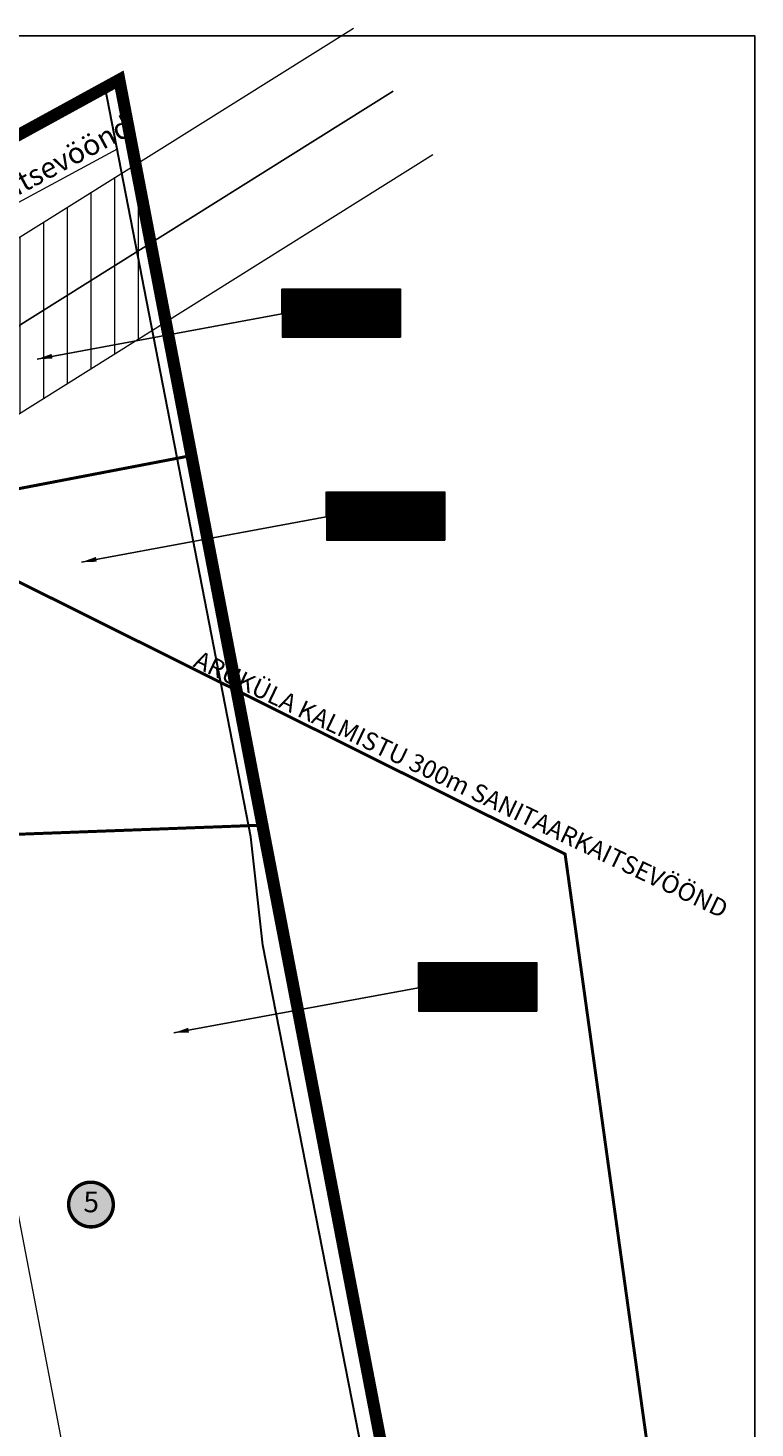
# Model space of a CAD drawing. Units: metres. Extents: x 554327 to 554895, y 6584851 to 6585632.
# Drawn here: x 554651 to 554895, y 6585163 to 6585632 of the extents above; entities that cross this region are included whole.
import ezdxf
from ezdxf.enums import TextEntityAlignment as Align

# ---------------------------------------------------------------- set-up
doc = ezdxf.new("R2010")
doc.units = ezdxf.units.M
for name, pattern in [('ASFBET', [2.5, 1.5, -1]), ('CENTER', [2, 1.25, -0.25, 0.25, -0.25]), ('DASHED', [0.75, 0.5, -0.25]), ('DASHED2', [9.525, 6.35, -3.175]), ('kalmuvälja_DP$0$DASHED', [6, 4, -2])]:
    doc.linetypes.add(name, pattern=pattern)
for name, color, linetype in [('1', 7, 'Continuous'), ('35RAAM', 7, 'Continuous'), ('K-naaberplaneering', 162, 'Continuous'), ('KPOHULIIN', 1, 'Continuous'), ('OPT-hoonest_õig', 7, 'Continuous'), ('OPT-hoonest_õigus', 7, 'Continuous'), ('TEE', 7, 'Continuous'), ('VESI_PIIR_DI', 130, 'Continuous')]:
    doc.layers.add(name, color=color, linetype=linetype)
for name, color, linetype, lineweight in [('A_Raam', 7, 'Continuous', 0), ('kalmuvälja_DP$0$Ehituskeeluala', 185, 'kalmuvälja_DP$0$DASHED', 20), ('MÕÕDUD', 7, 'Continuous', 0), ('OPT-DP-ala', 129, 'CENTER', 9), ('OPT-kinnistu piir', 38, 'Continuous', 0), ('OPT_DP-naaber-kehtestatud', 7, 'Continuous', 9), ('piirang', 5, 'DASHED', 20)]:
    doc.layers.add(name, color=color, linetype=linetype, lineweight=lineweight)
doc.styles.add('ARMIN', font='arial.ttf')
doc.styles.add('CENTURY-G', font='GOTHIC.TTF')
doc.styles.get("Standard").update_dxf_attribs({"font": 'txt.shx'})
doc.styles.add('SWISL', font='swissl.ttf', dxfattribs={"width": 0.99})
doc.styles.add('Tahoma', font='tahomabd.ttf', dxfattribs={"height": 5})
doc.linetypes.add('+_LINE', pattern='A,0.5,-0.2,["+",Standard,S=0.1,R=0,X=-0.1,Y=-0.05],-0.2', length=0.9)
doc.linetypes.add('EP_OHL', pattern='A,10,[138,mkm.shx,S=1,R=0,X=0,Y=0],1,[138,mkm.shx,S=1,R=0,X=0,Y=0],4,[138,mkm.shx,S=1,R=180,X=0,Y=0],1,[138,mkm.shx,S=1,R=180,X=0,Y=0],15', length=31)
doc.dimstyles.new('ISO-25', dxfattribs={"dimtxt": 2.5, "dimasz": 2.5, "dimexe": 1.25, "dimexo": 0.625, "dimtad": 1, "dimtxsty": 'Standard', "dimcen": 2.5, "dimadec": 0, "dimazin": 0, "dimtfac": 1, "dimtmove": 0, "dimatfit": 3, "dimfxl": 1, "dimarcsym": 0})

# ---------------------------------------------------------------- blocks, each defined once
blk = doc.blocks.new('DP-pos-nr')
at = {"layer": 'K-naaberplaneering'}
h = blk.add_hatch(color=254, dxfattribs=at)
edge = h.paths.add_edge_path()
edge.add_arc((0, 0), 6.51, 0, 360)
at = {"layer": 'K-naaberplaneering', "const_width": 1}
blk.add_lwpolyline([(-5.93, -2.69, 1.373155), (3.16, 5.6, 0.740441), (-5.93, -2.69, -0.170654)], format="xyb", dxfattribs=at)
at = {"layer": 'K-naaberplaneering'}
blk.add_circle((0, 0), 6.51, dxfattribs=at)
at = {"layer": 'K-naaberplaneering', "style": 'Tahoma'}
blk.add_attdef('NUMBER', text='', height=7, dxfattribs=at).set_placement((0, 0), align=Align.MIDDLE)
blk = doc.blocks.new('HOONESTTABEL')
at = {"layer": 'OPT-hoonest_õigus', "lineweight": 20, "true_color": 0xeeecdd}
h = blk.add_hatch(dxfattribs=at)
h.set_pattern_fill('ANSI31', color=254, scale=0.01, style=0)
h.paths.add_polyline_path([(788.09, 349.14), (801.15, 349.14), (801.15, 343.8), (788.09, 343.8)])
at = {"layer": 'OPT-hoonest_õigus', "lineweight": 5}
for p, q in [((788.09, 349.14), (801.15, 349.14)), ((788.09, 349.14), (788.09, 343.8)), ((791.35, 345.26), (791.35, 349.14)), ((791.35, 347.68), (801.15, 347.68)), ((794.62, 347.68), (794.62, 345.26)), ((797.88, 347.68), (797.88, 345.26)), ((801.15, 349.14), (801.15, 343.8)), ((791.35, 345.26), (791.35, 343.8)), ((801.15, 345.26), (791.35, 345.26)), ((797.88, 345.26), (797.88, 343.8)), ((788.09, 343.8), (801.15, 343.8))]:
    blk.add_line(p, q, dxfattribs=at)

msp = doc.modelspace()

# ---------------------------------------------------------------- hatches: boundary and pattern name
at = {"layer": 'piirang'}
h = msp.add_hatch(dxfattribs=at)
h.set_pattern_fill('ANSI31', color=251, scale=2.5, angle=45, style=0)
h.paths.add_polyline_path([(554697.49, 6585533.79), (554687.38, 6585586.46), (554549.46, 6585500.04), (554437.3, 6585260.95), (554451.67, 6585226.29), (554460.25, 6585192.15), (554588.48, 6585465.48)])

# ---------------------------------------------------------------- linework, layer by layer
at = {"layer": '1', "color": 1, "linetype": 'Continuous', "lineweight": 0, "const_width": 1, "flags": 128}
for points in [[(554706.1, 6585488.88), (554706.1, 6585488.88), (554706.1, 6585488.88), (554706.1, 6585488.88), (554706.1, 6585488.88), (554706.1, 6585488.88), (554706.1, 6585488.88), (554602.99, 6585469.1), (554585.11, 6585562.26), (554681.93, 6585614.86), (554706.1, 6585488.88)], [(554729.87, 6585364.98), (554729.87, 6585364.98), (554729.87, 6585364.98), (554729.87, 6585364.98), (554729.87, 6585364.98), (554729.87, 6585364.98), (554729.87, 6585364.98), (554623.72, 6585361.02), (554602.99, 6585469.1), (554706.1, 6585488.88), (554729.87, 6585364.98)]]:
    msp.add_lwpolyline(points, dxfattribs=at)
at = {"layer": '35RAAM', "color": 7, "flags": 128}
msp.add_lwpolyline([(554894.88, 6584851.83), (554326.64, 6584851.83), (554326.64, 6585629.53), (554894.88, 6585629.53), (554894.88, 6584851.83)], dxfattribs=at)
at = {"layer": 'kalmuvälja_DP$0$Ehituskeeluala', "color": 230, "linetype": '+_LINE', "ltscale": 55, "const_width": 1}
msp.add_lwpolyline([(554874.17, 6585046.67), (554831.26, 6585355.32), (554585.19, 6585477.97), (554407.17, 6585439.91)], dxfattribs=at)
at = {"layer": 'KPOHULIIN', "linetype": 'EP_OHL', "flags": 128}
msp.add_lwpolyline([(554423.91, 6585173.53), (554568.97, 6585482.76), (554773.66, 6585611.02), (554773.66, 6585611.02), (554773.66, 6585611.02)], dxfattribs=at)
at = {"layer": 'MÕÕDUD', "color": 5, "linetype": '+_LINE', "ltscale": 55}
msp.add_line((554578.81, 6585595.08), (554669.26, 6585123.6), dxfattribs=at)
at = {"layer": 'MÕÕDUD', "linetype": '+_LINE', "ltscale": 55}
msp.add_line((554681.25, 6585591.58), (554576.89, 6585535.16), dxfattribs=at)
for points in [[(554401.27, 6585184.15), (554549.46, 6585500.04), (554760.38, 6585632.2)], [(554446.54, 6585162.91), (554588.48, 6585465.48), (554786.93, 6585589.83)]]:
    msp.add_lwpolyline(points, dxfattribs=at)
at = {"layer": 'OPT-DP-ala', "ltscale": 15, "const_width": 4.05}
msp.add_lwpolyline([(554565.37, 6585089.19), (554555.89, 6585157.37), (554545.28, 6585162.66), (554496.46, 6585152.22), (554478.16, 6585158.46), (554468.47, 6585173.97), (554460.93, 6585189.47), (554451.67, 6585226.29), (554437.03, 6585261.6), (554418.73, 6585321.46), (554436.17, 6585366.24), (554448.44, 6585405), (554470.25, 6585499.33), (554567.33, 6585552.72), (554637.59, 6585590.56), (554681.93, 6585614.86), (554769.79, 6585156.9), (554565.37, 6585089.19)], dxfattribs=at)
at = {"layer": 'OPT-hoonest_õig', "lineweight": 5}
for p, q in [((554746.34, 6585536.68), (554756.26, 6585536.68)), ((554761.2, 6585468.61), (554771.11, 6585468.61)), ((554792.1, 6585310.77), (554802.01, 6585310.77))]:
    msp.add_line(p, q, dxfattribs=at)
at = {"layer": 'OPT-hoonest_õigus', "linetype": 'Continuous', "lineweight": 5, "const_width": 0.0759}
for points in [[(554767.39, 6585531.67), (554768.91, 6585532.35), (554770.43, 6585531.67), (554770.43, 6585531.67), (554770.43, 6585529.7), (554767.39, 6585529.7)], [(554771.94, 6585529.62), (554771.94, 6585532.27), (554774.98, 6585532.27), (554774.98, 6585529.62)], [(554782.25, 6585463.6), (554783.77, 6585464.28), (554785.28, 6585463.6), (554785.28, 6585463.6), (554785.28, 6585461.63), (554782.25, 6585461.63)], [(554786.8, 6585461.55), (554786.8, 6585464.2), (554789.83, 6585464.2), (554789.83, 6585461.55)], [(554813.15, 6585305.77), (554814.67, 6585306.44), (554816.19, 6585305.77), (554816.19, 6585305.77), (554816.19, 6585303.79), (554813.15, 6585303.79)], [(554817.7, 6585303.71), (554817.7, 6585306.37), (554820.74, 6585306.37), (554820.74, 6585303.71)]]:
    msp.add_lwpolyline(points, close=True, dxfattribs=at)
at = {"layer": 'OPT-kinnistu piir'}
for const_width in [2, 0.42]:
    msp.add_lwpolyline([(554565.37, 6585089.19), (554555.89, 6585157.37), (554545.28, 6585162.66), (554496.46, 6585152.22), (554478.16, 6585158.46), (554468.47, 6585173.97), (554460.93, 6585189.47), (554451.67, 6585226.29), (554437.03, 6585261.6), (554418.73, 6585321.46), (554436.17, 6585366.24), (554448.44, 6585405), (554470.25, 6585499.33), (554567.33, 6585552.72), (554637.59, 6585590.56), (554681.93, 6585614.86), (554769.79, 6585156.9), (554565.37, 6585089.19)], dxfattribs=dict(at, const_width=const_width))
at = {"layer": 'TEE', "linetype": 'ASFBET', "lineweight": 13, "flags": 128}
msp.add_lwpolyline([(554784.35, 6585047.19), (554730.04, 6585324.79), (554726.01, 6585361.08), (554677.23, 6585612.31), (554677.23, 6585612.31), (554677.23, 6585612.31), (554677.23, 6585612.31), (554677.23, 6585612.31)], dxfattribs=at)
at = {"layer": 'VESI_PIIR_DI', "color": 5, "lineweight": 30, "flags": 128}
msp.add_lwpolyline([(554784.35, 6585047.19), (554730.04, 6585324.79), (554726.01, 6585361.08), (554677.23, 6585612.31), (554677.23, 6585612.31), (554677.23, 6585612.31), (554677.23, 6585612.31), (554677.23, 6585612.31)], dxfattribs=at)

# ---------------------------------------------------------------- block references
at = {"layer": 'OPT-hoonest_õig', "xscale": 3.037500000034925, "yscale": 3.037500000558794, "zscale": 3.037499999996726}
for p in [(552342.61, 6584484.28), (552357.46, 6584416.21), (552388.36, 6584258.38)]:
    msp.add_blockref('HOONESTTABEL', p, dxfattribs=at)
at = {"layer": 'OPT_DP-naaber-kehtestatud', "color": 5, "linetype": 'DASHED2'}
ref = msp.add_blockref('DP-pos-nr', (554672.52, 6585237.79), dxfattribs=dict(at, xscale=1.154579134774394, yscale=1.154579134657979, zscale=1.154579134815987))
ref.add_attrib('NUMBER', '5', dxfattribs={"layer": 'K-naaberplaneering', "height": 6.93, "style": 'Tahoma'}).set_placement((554672.52, 6585237.79), align=Align.MIDDLE)

# ---------------------------------------------------------------- texts
at = {"layer": 'kalmuvälja_DP$0$Ehituskeeluala', "color": 230, "linetype": '+_LINE', "ltscale": 55, "style": 'ARMIN'}
msp.add_text('ARUKÜLA KALMISTU 300m SANITAARKAITSEVÖÖND', height=6, rotation=334.5044, dxfattribs=at).set_placement((554796.43, 6585378.67), align=Align.MIDDLE_CENTER)
at = {"layer": 'OPT-hoonest_õigus', "style": 'CENTURY-G'}
for s, height, p in [('Mm100%%%', 2.218, (554761.63, 6585542.74)), ('-', 2.02, (554751.33, 6585538.65)), ('-', 2.02, (554751.33, 6585534.99)), ('-', 2.02, (554761.27, 6585536.57)), ('-', 2.22, (554771.03, 6585536.67)), ('11700m²', 2.218, (554757.18, 6585530.81)), ('Mm100%%%', 2.218, (554776.48, 6585474.67)), ('-', 2.02, (554766.19, 6585470.58)), ('-', 2.02, (554776.12, 6585468.51)), ('-', 2.22, (554785.88, 6585468.6)), ('-', 2.02, (554766.19, 6585466.92)), ('12400m²', 2.218, (554772.03, 6585462.74)), ('Mm100%%%', 2.218, (554807.38, 6585316.83)), ('-', 2.02, (554797.09, 6585312.75)), ('-', 2.02, (554797.09, 6585309.09)), ('-', 2.02, (554807.02, 6585310.67)), ('-', 2.22, (554816.78, 6585310.77)), ('54925m²', 2.218, (554802.93, 6585304.91))]:
    msp.add_text(s, height=height, dxfattribs=at).set_placement(p, align=Align.MIDDLE_CENTER)
at = {"layer": 'OPT-hoonest_õigus', "style": 'SWISL', "width": 0.99}
for p in [(554768.78, 6585531.1), (554773.31, 6585531.07), (554783.63, 6585463.04), (554788.16, 6585463.01), (554814.54, 6585305.2), (554819.06, 6585305.17)]:
    msp.add_text('P', height=1.22, dxfattribs=at).set_placement(p, align=Align.MIDDLE_CENTER)
for p in [(554769.01, 6585530.34), (554773.53, 6585530.36), (554783.86, 6585462.27), (554788.38, 6585462.29), (554814.77, 6585304.43), (554819.29, 6585304.46)]:
    msp.add_text('-', height=0.911, dxfattribs=at).set_placement(p, align=Align.MIDDLE_LEFT)
for tag, p in [('3', (554741.42, 6585536.48)), ('4', (554756.27, 6585468.41)), ('5', (554787.17, 6585310.58))]:
    msp.add_attdef(tag, text='', height=4.72, dxfattribs=at).set_placement(p, align=Align.MIDDLE)
at = {"layer": 'TEE', "linetype": 'Continuous', "style": 'ARMIN'}
msp.add_text('30m  tee kaitsevöönd', height=7, rotation=28.3107, dxfattribs=at).set_placement((554603.21, 6585551.85))

# ---------------------------------------------------------------- leaders
at = {"layer": 'A_Raam', "color": 7, "lineweight": 5}
for points in [[(554654.47, 6585521.24), (554736.43, 6585536.41), (554736.43, 6585544.79)], [(554669.32, 6585453.17), (554751.28, 6585468.34), (554751.28, 6585476.72)], [(554700.22, 6585295.34), (554782.19, 6585310.5), (554782.19, 6585318.89)]]:
    msp.add_leader(points, dimstyle='ISO-25', override={"dimasz": 5}, dxfattribs=at)

doc.saveas('drawing.dxf')
